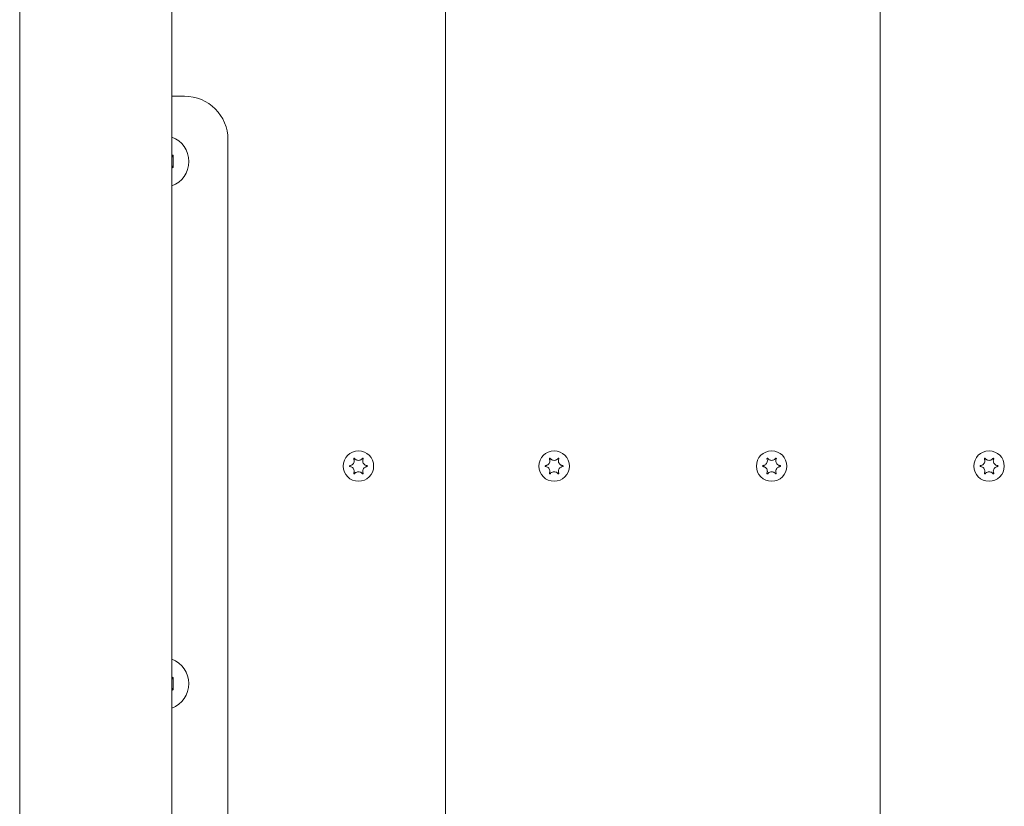
# Model space of a CAD drawing. Units: millimetres. Extents: x -7515 to 378662, y -3372 to 10204.
# Drawn here: x -4362 to -4136, y 7428 to 7608 of the extents above; entities that cross this region are included whole.
import ezdxf

# ---------------------------------------------------------------- set-up
doc = ezdxf.new("R2010")
doc.units = ezdxf.units.MM
doc.layers.add('Opvangzone', color=7, linetype='Continuous', true_color=0x00a19a)
doc.layers.add('Toestel 2D', color=7, linetype='Continuous', lineweight=20)

# ---------------------------------------------------------------- blocks, each defined once
blk = doc.blocks.new('WP-SC10-3')
at = {"layer": 'Toestel 2D'}
for p, q in [((-4865.24, 7865.7, 133.54), (-4865.24, 8906.61, 133.54)), ((-4667.35, 8809.04, 133.54), (-4667.35, 8063.6, 133.54)), ((-4667.35, 8063.6, 133.54), (-4667.35, 8809.04, 133.54)), ((-4830.24, 7900.7, 133.54), (-4830.24, 8803.83, 133.54)), ((-4767.35, 7963.6, 133.54), (-4767.35, 8767.17, 133.54)), ((-4767.35, 8767.17, 133.54), (-4767.35, 7963.6, 133.54)), ((-4830.24, 8401.61, 133.54), (-4827.35, 8401.61, 133.54)), ((-4817.35, 8391.61, 133.54), (-4817.35, 8141.61, 133.54)), ((-4830.24, 8388.17, 133.54), (-4829.95, 8388, 133.54)), ((-4829.95, 8388, 133.54), (-4829.95, 8385.23, 133.54)), ((-4829.95, 8385.23, 133.54), (-4830.24, 8385.06, 133.54)), ((-4830.24, 8268.17, 133.54), (-4829.95, 8268, 133.54)), ((-4829.95, 8268, 133.54), (-4829.95, 8265.23, 133.54)), ((-4829.95, 8265.23, 133.54), (-4830.24, 8265.06, 133.54))]:
    blk.add_line(p, q, dxfattribs=at)
for centre in [(-4787.35, 8316.61, 133.54), (-4742.35, 8316.61, 133.54), (-4742.35, 8316.61, 133.54), (-4692.35, 8316.61, 133.54), (-4692.35, 8316.61, 133.54), (-4642.35, 8316.61, 133.54), (-4642.35, 8316.61, 133.54)]:
    blk.add_circle(centre, 3.5, dxfattribs=at)
for centre, radius, start, end in [((-4827.35, 8391.61, 133.54), 10, 0, 90), ((-4832.35, 8386.61, 133.54), 6, 290.5421, 69.4579), ((-4830.75, 8389.38, 133.54), 1.5, 289.689, 295.4114), ((-4830.05, 8387.94, 133.54), 0.105, 60, 119.4384), ((-4830.05, 8387.94, 133.54), 0.105, 0, 60), ((-4830.05, 8387.94, 133.54), 0.105, 300.5616, 0), ((-4829.15, 8386.61, 133.54), 1.5, 124.5886, 136.8656), ((-4829.15, 8386.61, 133.54), 1.5, 223.1344, 235.4114), ((-4830.75, 8383.84, 133.54), 1.5, 64.5886, 70.311), ((-4830.05, 8385.29, 133.54), 0.105, 240.5616, 300), ((-4830.05, 8385.29, 133.54), 0.105, 0, 59.4384), ((-4830.05, 8385.29, 133.54), 0.105, 300, 0), ((-4832.35, 8266.61, 133.54), 6, 290.5421, 69.4579), ((-4830.75, 8269.38, 133.54), 1.5, 289.689, 295.4114), ((-4830.05, 8267.94, 133.54), 0.105, 60, 119.4384), ((-4830.05, 8267.94, 133.54), 0.105, 0, 60), ((-4830.05, 8267.94, 133.54), 0.105, 300.5616, 0), ((-4829.15, 8266.61, 133.54), 1.5, 124.5886, 136.8656), ((-4829.15, 8266.61, 133.54), 1.5, 223.1344, 235.4114), ((-4830.75, 8263.84, 133.54), 1.5, 64.5886, 70.311), ((-4830.05, 8265.29, 133.54), 0.105, 240.5616, 300), ((-4830.05, 8265.29, 133.54), 0.105, 0, 59.4384), ((-4830.05, 8265.29, 133.54), 0.105, 300, 0)]:
    blk.add_arc(centre, radius, start, end, dxfattribs=at)
for points, knots in [([(-4789.33, 8316.72, 133.54), (-4789.26, 8316.72, 133.54), (-4789.2, 8316.73, 133.54), (-4789.07, 8316.77, 133.54), (-4789, 8316.8, 133.54), (-4788.83, 8316.88, 133.54), (-4788.74, 8316.95, 133.54), (-4788.55, 8317.13, 133.54), (-4788.48, 8317.24, 133.54), (-4788.36, 8317.5, 133.54), (-4788.33, 8317.64, 133.54), (-4788.32, 8317.87, 133.54), (-4788.33, 8317.96, 133.54), (-4788.37, 8318.11, 133.54), (-4788.39, 8318.18, 133.54), (-4788.42, 8318.25, 133.54), (-4788.42, 8318.26, 133.54), (-4788.43, 8318.27, 133.54)], [-0.3152949, -0.3152949, -0.3152949, -0.3152949, -0.2956241, -0.2956241, -0.2740208, -0.2740208, -0.2388207, -0.2388207, -0.1972564, -0.1972564, -0.1539746, -0.1539746, -0.1281806, -0.1281806, -0.1067267, -0.1067267, -0.1034319, -0.1034319, -0.1034319, -0.1034319]), ([(-4788.43, 8318.27, 133.54), (-4788.43, 8318.28, 133.54), (-4788.43, 8318.29, 133.54), (-4788.43, 8318.31, 133.54), (-4788.43, 8318.32, 133.54), (-4788.42, 8318.35, 133.54), (-4788.42, 8318.36, 133.54), (-4788.4, 8318.38, 133.54), (-4788.39, 8318.39, 133.54), (-4788.36, 8318.41, 133.54), (-4788.35, 8318.41, 133.54), (-4788.33, 8318.41, 133.54), (-4788.31, 8318.41, 133.54), (-4788.29, 8318.41, 133.54), (-4788.28, 8318.4, 133.54), (-4788.26, 8318.39, 133.54), (-4788.25, 8318.39, 133.54), (-4788.25, 8318.38, 133.54)], [-0.0643511, -0.0643511, -0.0643511, -0.0643511, -0.06137291, -0.06137291, -0.05793496, -0.05793496, -0.05372581, -0.05372581, -0.04950752, -0.04950752, -0.04552886, -0.04552886, -0.04176841, -0.04176841, -0.03829706, -0.03829706, -0.03524118, -0.03524118, -0.03524118, -0.03524118]), ([(-4788.25, 8318.38, 133.54), (-4788.22, 8318.34, 133.54), (-4788.19, 8318.31, 133.54), (-4788.13, 8318.24, 133.54), (-4788.1, 8318.21, 133.54), (-4788.01, 8318.13, 133.54), (-4787.94, 8318.08, 133.54), (-4787.77, 8317.99, 133.54), (-4787.66, 8317.95, 133.54), (-4787.41, 8317.91, 133.54), (-4787.27, 8317.91, 133.54), (-4787.02, 8317.95, 133.54), (-4786.91, 8318, 133.54), (-4786.74, 8318.09, 133.54), (-4786.67, 8318.14, 133.54), (-4786.55, 8318.25, 133.54), (-4786.5, 8318.31, 133.54), (-4786.45, 8318.38, 133.54)], [-0.2117918, -0.2117918, -0.2117918, -0.2117918, -0.1979511, -0.1979511, -0.184542, -0.184542, -0.1609055, -0.1609055, -0.1255221, -0.1255221, -0.0851416, -0.0851416, -0.0492056, -0.0492056, -0.0244141, -0.0244141, 0, 0, 0, 0]), ([(-4786.45, 8318.38, 133.54), (-4786.44, 8318.38, 133.54), (-4786.44, 8318.39, 133.54), (-4786.42, 8318.4, 133.54), (-4786.41, 8318.41, 133.54), (-4786.38, 8318.41, 133.54), (-4786.36, 8318.41, 133.54), (-4786.34, 8318.41, 133.54), (-4786.32, 8318.4, 133.54), (-4786.3, 8318.39, 133.54), (-4786.29, 8318.38, 133.54), (-4786.28, 8318.36, 133.54), (-4786.27, 8318.35, 133.54), (-4786.26, 8318.32, 133.54), (-4786.26, 8318.31, 133.54), (-4786.26, 8318.29, 133.54), (-4786.27, 8318.28, 133.54), (-4786.27, 8318.27, 133.54)], [-0.03157546, -0.03157546, -0.03157546, -0.03157546, -0.02882811, -0.02882811, -0.0248798, -0.0248798, -0.02066705, -0.02066705, -0.01646656, -0.01646656, -0.01250135, -0.01250135, -0.00875614, -0.00875614, -0.005308, -0.005308, -0.00246435, -0.00246435, -0.00246435, -0.00246435]), ([(-4786.27, 8318.27, 133.54), (-4786.3, 8318.21, 133.54), (-4786.32, 8318.15, 133.54), (-4786.36, 8318, 133.54), (-4786.37, 8317.92, 133.54), (-4786.37, 8317.71, 133.54), (-4786.35, 8317.59, 133.54), (-4786.27, 8317.34, 133.54), (-4786.2, 8317.22, 133.54), (-4786.03, 8317, 133.54), (-4785.92, 8316.92, 133.54), (-4785.73, 8316.81, 133.54), (-4785.66, 8316.78, 133.54), (-4785.51, 8316.74, 133.54), (-4785.44, 8316.72, 133.54), (-4785.37, 8316.72, 133.54)], [-0.211864, -0.211864, -0.211864, -0.211864, -0.1910215, -0.1910215, -0.1667289, -0.1667289, -0.1282999, -0.1282999, -0.0874684, -0.0874684, -0.0460061, -0.0460061, -0.0214902, -0.0214902, 0, 0, 0, 0]), ([(-4744.33, 8316.72, 133.54), (-4744.26, 8316.72, 133.54), (-4744.2, 8316.73, 133.54), (-4744.07, 8316.77, 133.54), (-4744, 8316.8, 133.54), (-4743.83, 8316.88, 133.54), (-4743.74, 8316.95, 133.54), (-4743.55, 8317.13, 133.54), (-4743.48, 8317.24, 133.54), (-4743.36, 8317.5, 133.54), (-4743.33, 8317.64, 133.54), (-4743.32, 8317.87, 133.54), (-4743.33, 8317.96, 133.54), (-4743.37, 8318.11, 133.54), (-4743.39, 8318.18, 133.54), (-4743.42, 8318.25, 133.54), (-4743.42, 8318.26, 133.54), (-4743.43, 8318.27, 133.54)], [-0.3152949, -0.3152949, -0.3152949, -0.3152949, -0.2956241, -0.2956241, -0.2740208, -0.2740208, -0.2388207, -0.2388207, -0.1972564, -0.1972564, -0.1539746, -0.1539746, -0.1281806, -0.1281806, -0.1067267, -0.1067267, -0.1034319, -0.1034319, -0.1034319, -0.1034319]), ([(-4743.43, 8318.27, 133.54), (-4743.43, 8318.28, 133.54), (-4743.43, 8318.29, 133.54), (-4743.43, 8318.31, 133.54), (-4743.43, 8318.32, 133.54), (-4743.42, 8318.35, 133.54), (-4743.42, 8318.36, 133.54), (-4743.4, 8318.38, 133.54), (-4743.39, 8318.39, 133.54), (-4743.36, 8318.41, 133.54), (-4743.35, 8318.41, 133.54), (-4743.33, 8318.41, 133.54), (-4743.31, 8318.41, 133.54), (-4743.29, 8318.41, 133.54), (-4743.28, 8318.4, 133.54), (-4743.26, 8318.39, 133.54), (-4743.25, 8318.39, 133.54), (-4743.25, 8318.38, 133.54)], [-0.0643511, -0.0643511, -0.0643511, -0.0643511, -0.06137291, -0.06137291, -0.05793496, -0.05793496, -0.05372581, -0.05372581, -0.04950752, -0.04950752, -0.04552886, -0.04552886, -0.04176841, -0.04176841, -0.03829706, -0.03829706, -0.03524118, -0.03524118, -0.03524118, -0.03524118]), ([(-4743.25, 8318.38, 133.54), (-4743.22, 8318.34, 133.54), (-4743.19, 8318.31, 133.54), (-4743.13, 8318.24, 133.54), (-4743.1, 8318.21, 133.54), (-4743.01, 8318.13, 133.54), (-4742.94, 8318.08, 133.54), (-4742.77, 8317.99, 133.54), (-4742.66, 8317.95, 133.54), (-4742.41, 8317.91, 133.54), (-4742.27, 8317.91, 133.54), (-4742.02, 8317.95, 133.54), (-4741.91, 8318, 133.54), (-4741.74, 8318.09, 133.54), (-4741.67, 8318.14, 133.54), (-4741.55, 8318.25, 133.54), (-4741.5, 8318.31, 133.54), (-4741.45, 8318.38, 133.54)], [-0.2117918, -0.2117918, -0.2117918, -0.2117918, -0.1979511, -0.1979511, -0.184542, -0.184542, -0.1609055, -0.1609055, -0.1255221, -0.1255221, -0.0851416, -0.0851416, -0.0492056, -0.0492056, -0.0244141, -0.0244141, 0, 0, 0, 0]), ([(-4741.45, 8318.38, 133.54), (-4741.44, 8318.38, 133.54), (-4741.44, 8318.39, 133.54), (-4741.42, 8318.4, 133.54), (-4741.41, 8318.41, 133.54), (-4741.38, 8318.41, 133.54), (-4741.36, 8318.41, 133.54), (-4741.34, 8318.41, 133.54), (-4741.32, 8318.4, 133.54), (-4741.3, 8318.39, 133.54), (-4741.29, 8318.38, 133.54), (-4741.28, 8318.36, 133.54), (-4741.27, 8318.35, 133.54), (-4741.26, 8318.32, 133.54), (-4741.26, 8318.31, 133.54), (-4741.26, 8318.29, 133.54), (-4741.27, 8318.28, 133.54), (-4741.27, 8318.27, 133.54)], [-0.03157546, -0.03157546, -0.03157546, -0.03157546, -0.02882811, -0.02882811, -0.0248798, -0.0248798, -0.02066705, -0.02066705, -0.01646656, -0.01646656, -0.01250135, -0.01250135, -0.00875614, -0.00875614, -0.005308, -0.005308, -0.00246435, -0.00246435, -0.00246435, -0.00246435]), ([(-4741.27, 8318.27, 133.54), (-4741.3, 8318.21, 133.54), (-4741.32, 8318.15, 133.54), (-4741.36, 8318, 133.54), (-4741.37, 8317.92, 133.54), (-4741.37, 8317.71, 133.54), (-4741.35, 8317.59, 133.54), (-4741.27, 8317.34, 133.54), (-4741.2, 8317.22, 133.54), (-4741.03, 8317, 133.54), (-4740.92, 8316.92, 133.54), (-4740.73, 8316.81, 133.54), (-4740.66, 8316.78, 133.54), (-4740.51, 8316.74, 133.54), (-4740.44, 8316.72, 133.54), (-4740.37, 8316.72, 133.54)], [-0.211864, -0.211864, -0.211864, -0.211864, -0.1910215, -0.1910215, -0.1667289, -0.1667289, -0.1282999, -0.1282999, -0.0874684, -0.0874684, -0.0460061, -0.0460061, -0.0214902, -0.0214902, 0, 0, 0, 0]), ([(-4694.33, 8316.72, 133.54), (-4694.26, 8316.72, 133.54), (-4694.2, 8316.73, 133.54), (-4694.07, 8316.77, 133.54), (-4694, 8316.8, 133.54), (-4693.83, 8316.88, 133.54), (-4693.74, 8316.95, 133.54), (-4693.55, 8317.13, 133.54), (-4693.48, 8317.24, 133.54), (-4693.36, 8317.5, 133.54), (-4693.33, 8317.64, 133.54), (-4693.32, 8317.87, 133.54), (-4693.33, 8317.96, 133.54), (-4693.37, 8318.11, 133.54), (-4693.39, 8318.18, 133.54), (-4693.42, 8318.25, 133.54), (-4693.42, 8318.26, 133.54), (-4693.43, 8318.27, 133.54)], [-0.3152949, -0.3152949, -0.3152949, -0.3152949, -0.2956241, -0.2956241, -0.2740208, -0.2740208, -0.2388207, -0.2388207, -0.1972564, -0.1972564, -0.1539746, -0.1539746, -0.1281806, -0.1281806, -0.1067267, -0.1067267, -0.1034319, -0.1034319, -0.1034319, -0.1034319]), ([(-4693.43, 8318.27, 133.54), (-4693.43, 8318.28, 133.54), (-4693.43, 8318.29, 133.54), (-4693.43, 8318.31, 133.54), (-4693.43, 8318.32, 133.54), (-4693.42, 8318.35, 133.54), (-4693.42, 8318.36, 133.54), (-4693.4, 8318.38, 133.54), (-4693.39, 8318.39, 133.54), (-4693.36, 8318.41, 133.54), (-4693.35, 8318.41, 133.54), (-4693.33, 8318.41, 133.54), (-4693.31, 8318.41, 133.54), (-4693.29, 8318.41, 133.54), (-4693.28, 8318.4, 133.54), (-4693.26, 8318.39, 133.54), (-4693.25, 8318.39, 133.54), (-4693.25, 8318.38, 133.54)], [-0.0643511, -0.0643511, -0.0643511, -0.0643511, -0.06137291, -0.06137291, -0.05793496, -0.05793496, -0.05372581, -0.05372581, -0.04950752, -0.04950752, -0.04552886, -0.04552886, -0.04176841, -0.04176841, -0.03829706, -0.03829706, -0.03524118, -0.03524118, -0.03524118, -0.03524118]), ([(-4693.25, 8318.38, 133.54), (-4693.22, 8318.34, 133.54), (-4693.19, 8318.31, 133.54), (-4693.13, 8318.24, 133.54), (-4693.1, 8318.21, 133.54), (-4693.01, 8318.13, 133.54), (-4692.94, 8318.08, 133.54), (-4692.77, 8317.99, 133.54), (-4692.66, 8317.95, 133.54), (-4692.41, 8317.91, 133.54), (-4692.27, 8317.91, 133.54), (-4692.02, 8317.95, 133.54), (-4691.91, 8318, 133.54), (-4691.74, 8318.09, 133.54), (-4691.67, 8318.14, 133.54), (-4691.55, 8318.25, 133.54), (-4691.5, 8318.31, 133.54), (-4691.45, 8318.38, 133.54)], [-0.2117918, -0.2117918, -0.2117918, -0.2117918, -0.1979511, -0.1979511, -0.184542, -0.184542, -0.1609055, -0.1609055, -0.1255221, -0.1255221, -0.0851416, -0.0851416, -0.0492056, -0.0492056, -0.0244141, -0.0244141, 0, 0, 0, 0]), ([(-4691.45, 8318.38, 133.54), (-4691.44, 8318.38, 133.54), (-4691.44, 8318.39, 133.54), (-4691.42, 8318.4, 133.54), (-4691.41, 8318.41, 133.54), (-4691.38, 8318.41, 133.54), (-4691.36, 8318.41, 133.54), (-4691.34, 8318.41, 133.54), (-4691.32, 8318.4, 133.54), (-4691.3, 8318.39, 133.54), (-4691.29, 8318.38, 133.54), (-4691.28, 8318.36, 133.54), (-4691.27, 8318.35, 133.54), (-4691.26, 8318.32, 133.54), (-4691.26, 8318.31, 133.54), (-4691.26, 8318.29, 133.54), (-4691.27, 8318.28, 133.54), (-4691.27, 8318.27, 133.54)], [-0.03157546, -0.03157546, -0.03157546, -0.03157546, -0.02882811, -0.02882811, -0.0248798, -0.0248798, -0.02066705, -0.02066705, -0.01646656, -0.01646656, -0.01250135, -0.01250135, -0.00875614, -0.00875614, -0.005308, -0.005308, -0.00246435, -0.00246435, -0.00246435, -0.00246435]), ([(-4691.27, 8318.27, 133.54), (-4691.3, 8318.21, 133.54), (-4691.32, 8318.15, 133.54), (-4691.36, 8318, 133.54), (-4691.37, 8317.92, 133.54), (-4691.37, 8317.71, 133.54), (-4691.35, 8317.59, 133.54), (-4691.27, 8317.34, 133.54), (-4691.2, 8317.22, 133.54), (-4691.03, 8317, 133.54), (-4690.92, 8316.92, 133.54), (-4690.73, 8316.81, 133.54), (-4690.66, 8316.78, 133.54), (-4690.51, 8316.74, 133.54), (-4690.44, 8316.72, 133.54), (-4690.37, 8316.72, 133.54)], [-0.211864, -0.211864, -0.211864, -0.211864, -0.1910215, -0.1910215, -0.1667289, -0.1667289, -0.1282999, -0.1282999, -0.0874684, -0.0874684, -0.0460061, -0.0460061, -0.0214902, -0.0214902, 0, 0, 0, 0]), ([(-4644.33, 8316.72, 133.54), (-4644.26, 8316.72, 133.54), (-4644.2, 8316.73, 133.54), (-4644.07, 8316.77, 133.54), (-4644, 8316.8, 133.54), (-4643.83, 8316.88, 133.54), (-4643.74, 8316.95, 133.54), (-4643.55, 8317.13, 133.54), (-4643.48, 8317.24, 133.54), (-4643.36, 8317.5, 133.54), (-4643.33, 8317.64, 133.54), (-4643.32, 8317.87, 133.54), (-4643.33, 8317.96, 133.54), (-4643.37, 8318.11, 133.54), (-4643.39, 8318.18, 133.54), (-4643.42, 8318.25, 133.54), (-4643.42, 8318.26, 133.54), (-4643.43, 8318.27, 133.54)], [-0.3152949, -0.3152949, -0.3152949, -0.3152949, -0.2956241, -0.2956241, -0.2740208, -0.2740208, -0.2388207, -0.2388207, -0.1972564, -0.1972564, -0.1539746, -0.1539746, -0.1281806, -0.1281806, -0.1067267, -0.1067267, -0.1034319, -0.1034319, -0.1034319, -0.1034319]), ([(-4643.43, 8318.27, 133.54), (-4643.43, 8318.28, 133.54), (-4643.43, 8318.29, 133.54), (-4643.43, 8318.31, 133.54), (-4643.43, 8318.32, 133.54), (-4643.42, 8318.35, 133.54), (-4643.42, 8318.36, 133.54), (-4643.4, 8318.38, 133.54), (-4643.39, 8318.39, 133.54), (-4643.36, 8318.41, 133.54), (-4643.35, 8318.41, 133.54), (-4643.33, 8318.41, 133.54), (-4643.31, 8318.41, 133.54), (-4643.29, 8318.41, 133.54), (-4643.28, 8318.4, 133.54), (-4643.26, 8318.39, 133.54), (-4643.25, 8318.39, 133.54), (-4643.25, 8318.38, 133.54)], [-0.0643511, -0.0643511, -0.0643511, -0.0643511, -0.06137291, -0.06137291, -0.05793496, -0.05793496, -0.05372581, -0.05372581, -0.04950752, -0.04950752, -0.04552886, -0.04552886, -0.04176841, -0.04176841, -0.03829706, -0.03829706, -0.03524118, -0.03524118, -0.03524118, -0.03524118]), ([(-4643.25, 8318.38, 133.54), (-4643.22, 8318.34, 133.54), (-4643.19, 8318.31, 133.54), (-4643.13, 8318.24, 133.54), (-4643.1, 8318.21, 133.54), (-4643.01, 8318.13, 133.54), (-4642.94, 8318.08, 133.54), (-4642.77, 8317.99, 133.54), (-4642.66, 8317.95, 133.54), (-4642.41, 8317.91, 133.54), (-4642.27, 8317.91, 133.54), (-4642.02, 8317.95, 133.54), (-4641.91, 8318, 133.54), (-4641.74, 8318.09, 133.54), (-4641.67, 8318.14, 133.54), (-4641.55, 8318.25, 133.54), (-4641.5, 8318.31, 133.54), (-4641.45, 8318.38, 133.54)], [-0.2117918, -0.2117918, -0.2117918, -0.2117918, -0.1979511, -0.1979511, -0.184542, -0.184542, -0.1609055, -0.1609055, -0.1255221, -0.1255221, -0.0851416, -0.0851416, -0.0492056, -0.0492056, -0.0244141, -0.0244141, 0, 0, 0, 0]), ([(-4641.45, 8318.38, 133.54), (-4641.44, 8318.38, 133.54), (-4641.44, 8318.39, 133.54), (-4641.42, 8318.4, 133.54), (-4641.41, 8318.41, 133.54), (-4641.38, 8318.41, 133.54), (-4641.36, 8318.41, 133.54), (-4641.34, 8318.41, 133.54), (-4641.32, 8318.4, 133.54), (-4641.3, 8318.39, 133.54), (-4641.29, 8318.38, 133.54), (-4641.28, 8318.36, 133.54), (-4641.27, 8318.35, 133.54), (-4641.26, 8318.32, 133.54), (-4641.26, 8318.31, 133.54), (-4641.26, 8318.29, 133.54), (-4641.27, 8318.28, 133.54), (-4641.27, 8318.27, 133.54)], [-0.03157546, -0.03157546, -0.03157546, -0.03157546, -0.02882811, -0.02882811, -0.0248798, -0.0248798, -0.02066705, -0.02066705, -0.01646656, -0.01646656, -0.01250135, -0.01250135, -0.00875614, -0.00875614, -0.005308, -0.005308, -0.00246435, -0.00246435, -0.00246435, -0.00246435]), ([(-4641.27, 8318.27, 133.54), (-4641.3, 8318.21, 133.54), (-4641.32, 8318.15, 133.54), (-4641.36, 8318, 133.54), (-4641.37, 8317.92, 133.54), (-4641.37, 8317.71, 133.54), (-4641.35, 8317.59, 133.54), (-4641.27, 8317.34, 133.54), (-4641.2, 8317.22, 133.54), (-4641.03, 8317, 133.54), (-4640.92, 8316.92, 133.54), (-4640.73, 8316.81, 133.54), (-4640.66, 8316.78, 133.54), (-4640.51, 8316.74, 133.54), (-4640.44, 8316.72, 133.54), (-4640.37, 8316.72, 133.54)], [-0.211864, -0.211864, -0.211864, -0.211864, -0.1910215, -0.1910215, -0.1667289, -0.1667289, -0.1282999, -0.1282999, -0.0874684, -0.0874684, -0.0460061, -0.0460061, -0.0214902, -0.0214902, 0, 0, 0, 0]), ([(-4789.33, 8316.51, 133.54), (-4789.34, 8316.51, 133.54), (-4789.35, 8316.52, 133.54), (-4789.37, 8316.53, 133.54), (-4789.38, 8316.53, 133.54), (-4789.39, 8316.55, 133.54), (-4789.4, 8316.56, 133.54), (-4789.41, 8316.59, 133.54), (-4789.41, 8316.6, 133.54), (-4789.41, 8316.63, 133.54), (-4789.41, 8316.64, 133.54), (-4789.4, 8316.67, 133.54), (-4789.39, 8316.68, 133.54), (-4789.37, 8316.69, 133.54), (-4789.36, 8316.7, 133.54), (-4789.35, 8316.71, 133.54), (-4789.34, 8316.71, 133.54), (-4789.33, 8316.72, 133.54)], [-0.02910508, -0.02910508, -0.02910508, -0.02910508, -0.02511889, -0.02511889, -0.02252021, -0.02252021, -0.01837921, -0.01837921, -0.01416738, -0.01416738, -0.01019374, -0.01019374, -0.00643923, -0.00643923, -0.00297744, -0.00297744, 0, 0, 0, 0]), ([(-4788.43, 8314.95, 133.54), (-4788.4, 8315.01, 133.54), (-4788.38, 8315.08, 133.54), (-4788.34, 8315.22, 133.54), (-4788.33, 8315.3, 133.54), (-4788.32, 8315.51, 133.54), (-4788.34, 8315.64, 133.54), (-4788.43, 8315.89, 133.54), (-4788.49, 8316.01, 133.54), (-4788.67, 8316.22, 133.54), (-4788.77, 8316.31, 133.54), (-4788.97, 8316.41, 133.54), (-4789.04, 8316.45, 133.54), (-4789.19, 8316.49, 133.54), (-4789.26, 8316.5, 133.54), (-4789.33, 8316.51, 133.54)], [-0.211864, -0.211864, -0.211864, -0.211864, -0.1910215, -0.1910215, -0.1667289, -0.1667289, -0.1282999, -0.1282999, -0.0874684, -0.0874684, -0.0460061, -0.0460061, -0.0214902, -0.0214902, 0, 0, 0, 0]), ([(-4785.37, 8316.51, 133.54), (-4785.43, 8316.5, 133.54), (-4785.5, 8316.49, 133.54), (-4785.63, 8316.45, 133.54), (-4785.7, 8316.43, 133.54), (-4785.86, 8316.34, 133.54), (-4785.96, 8316.28, 133.54), (-4786.14, 8316.1, 133.54), (-4786.22, 8315.98, 133.54), (-4786.33, 8315.72, 133.54), (-4786.37, 8315.58, 133.54), (-4786.37, 8315.35, 133.54), (-4786.36, 8315.27, 133.54), (-4786.33, 8315.11, 133.54), (-4786.31, 8315.05, 133.54), (-4786.28, 8314.97, 133.54), (-4786.27, 8314.96, 133.54), (-4786.27, 8314.95, 133.54)], [-0.3152949, -0.3152949, -0.3152949, -0.3152949, -0.2956241, -0.2956241, -0.2740208, -0.2740208, -0.2388207, -0.2388207, -0.1972564, -0.1972564, -0.1539746, -0.1539746, -0.1281806, -0.1281806, -0.1067267, -0.1067267, -0.1034319, -0.1034319, -0.1034319, -0.1034319]), ([(-4785.37, 8316.72, 133.54), (-4785.36, 8316.71, 133.54), (-4785.34, 8316.71, 133.54), (-4785.33, 8316.7, 133.54), (-4785.32, 8316.69, 133.54), (-4785.3, 8316.67, 133.54), (-4785.3, 8316.66, 133.54), (-4785.29, 8316.64, 133.54), (-4785.29, 8316.62, 133.54), (-4785.29, 8316.6, 133.54), (-4785.29, 8316.58, 133.54), (-4785.3, 8316.56, 133.54), (-4785.31, 8316.55, 133.54), (-4785.32, 8316.53, 133.54), (-4785.33, 8316.52, 133.54), (-4785.35, 8316.51, 133.54), (-4785.36, 8316.51, 133.54), (-4785.37, 8316.51, 133.54)], [-0.02910508, -0.02910508, -0.02910508, -0.02910508, -0.02511889, -0.02511889, -0.02252021, -0.02252021, -0.01837921, -0.01837921, -0.01416738, -0.01416738, -0.01019374, -0.01019374, -0.00643923, -0.00643923, -0.00297744, -0.00297744, 0, 0, 0, 0]), ([(-4744.33, 8316.51, 133.54), (-4744.34, 8316.51, 133.54), (-4744.35, 8316.52, 133.54), (-4744.37, 8316.53, 133.54), (-4744.38, 8316.53, 133.54), (-4744.39, 8316.55, 133.54), (-4744.4, 8316.56, 133.54), (-4744.41, 8316.59, 133.54), (-4744.41, 8316.6, 133.54), (-4744.41, 8316.63, 133.54), (-4744.41, 8316.64, 133.54), (-4744.4, 8316.67, 133.54), (-4744.39, 8316.68, 133.54), (-4744.37, 8316.69, 133.54), (-4744.36, 8316.7, 133.54), (-4744.35, 8316.71, 133.54), (-4744.34, 8316.71, 133.54), (-4744.33, 8316.72, 133.54)], [-0.02910508, -0.02910508, -0.02910508, -0.02910508, -0.02511889, -0.02511889, -0.02252021, -0.02252021, -0.01837921, -0.01837921, -0.01416738, -0.01416738, -0.01019374, -0.01019374, -0.00643923, -0.00643923, -0.00297744, -0.00297744, 0, 0, 0, 0]), ([(-4743.43, 8314.95, 133.54), (-4743.4, 8315.01, 133.54), (-4743.38, 8315.08, 133.54), (-4743.34, 8315.22, 133.54), (-4743.33, 8315.3, 133.54), (-4743.32, 8315.51, 133.54), (-4743.34, 8315.64, 133.54), (-4743.43, 8315.89, 133.54), (-4743.49, 8316.01, 133.54), (-4743.67, 8316.22, 133.54), (-4743.77, 8316.31, 133.54), (-4743.97, 8316.41, 133.54), (-4744.04, 8316.45, 133.54), (-4744.19, 8316.49, 133.54), (-4744.26, 8316.5, 133.54), (-4744.33, 8316.51, 133.54)], [-0.211864, -0.211864, -0.211864, -0.211864, -0.1910215, -0.1910215, -0.1667289, -0.1667289, -0.1282999, -0.1282999, -0.0874684, -0.0874684, -0.0460061, -0.0460061, -0.0214902, -0.0214902, 0, 0, 0, 0]), ([(-4740.37, 8316.51, 133.54), (-4740.43, 8316.5, 133.54), (-4740.5, 8316.49, 133.54), (-4740.63, 8316.45, 133.54), (-4740.7, 8316.43, 133.54), (-4740.86, 8316.34, 133.54), (-4740.96, 8316.28, 133.54), (-4741.14, 8316.1, 133.54), (-4741.22, 8315.98, 133.54), (-4741.33, 8315.72, 133.54), (-4741.37, 8315.58, 133.54), (-4741.37, 8315.35, 133.54), (-4741.36, 8315.27, 133.54), (-4741.33, 8315.11, 133.54), (-4741.31, 8315.05, 133.54), (-4741.28, 8314.97, 133.54), (-4741.27, 8314.96, 133.54), (-4741.27, 8314.95, 133.54)], [-0.3152949, -0.3152949, -0.3152949, -0.3152949, -0.2956241, -0.2956241, -0.2740208, -0.2740208, -0.2388207, -0.2388207, -0.1972564, -0.1972564, -0.1539746, -0.1539746, -0.1281806, -0.1281806, -0.1067267, -0.1067267, -0.1034319, -0.1034319, -0.1034319, -0.1034319]), ([(-4740.37, 8316.72, 133.54), (-4740.36, 8316.71, 133.54), (-4740.34, 8316.71, 133.54), (-4740.33, 8316.7, 133.54), (-4740.32, 8316.69, 133.54), (-4740.3, 8316.67, 133.54), (-4740.3, 8316.66, 133.54), (-4740.29, 8316.64, 133.54), (-4740.29, 8316.62, 133.54), (-4740.29, 8316.6, 133.54), (-4740.29, 8316.58, 133.54), (-4740.3, 8316.56, 133.54), (-4740.31, 8316.55, 133.54), (-4740.32, 8316.53, 133.54), (-4740.33, 8316.52, 133.54), (-4740.35, 8316.51, 133.54), (-4740.36, 8316.51, 133.54), (-4740.37, 8316.51, 133.54)], [-0.02910508, -0.02910508, -0.02910508, -0.02910508, -0.02511889, -0.02511889, -0.02252021, -0.02252021, -0.01837921, -0.01837921, -0.01416738, -0.01416738, -0.01019374, -0.01019374, -0.00643923, -0.00643923, -0.00297744, -0.00297744, 0, 0, 0, 0]), ([(-4694.33, 8316.51, 133.54), (-4694.34, 8316.51, 133.54), (-4694.35, 8316.52, 133.54), (-4694.37, 8316.53, 133.54), (-4694.38, 8316.53, 133.54), (-4694.39, 8316.55, 133.54), (-4694.4, 8316.56, 133.54), (-4694.41, 8316.59, 133.54), (-4694.41, 8316.6, 133.54), (-4694.41, 8316.63, 133.54), (-4694.41, 8316.64, 133.54), (-4694.4, 8316.67, 133.54), (-4694.39, 8316.68, 133.54), (-4694.37, 8316.69, 133.54), (-4694.36, 8316.7, 133.54), (-4694.35, 8316.71, 133.54), (-4694.34, 8316.71, 133.54), (-4694.33, 8316.72, 133.54)], [-0.02910508, -0.02910508, -0.02910508, -0.02910508, -0.02511889, -0.02511889, -0.02252021, -0.02252021, -0.01837921, -0.01837921, -0.01416738, -0.01416738, -0.01019374, -0.01019374, -0.00643923, -0.00643923, -0.00297744, -0.00297744, 0, 0, 0, 0]), ([(-4693.43, 8314.95, 133.54), (-4693.4, 8315.01, 133.54), (-4693.38, 8315.08, 133.54), (-4693.34, 8315.22, 133.54), (-4693.33, 8315.3, 133.54), (-4693.32, 8315.51, 133.54), (-4693.34, 8315.64, 133.54), (-4693.43, 8315.89, 133.54), (-4693.49, 8316.01, 133.54), (-4693.67, 8316.22, 133.54), (-4693.77, 8316.31, 133.54), (-4693.97, 8316.41, 133.54), (-4694.04, 8316.45, 133.54), (-4694.19, 8316.49, 133.54), (-4694.26, 8316.5, 133.54), (-4694.33, 8316.51, 133.54)], [-0.211864, -0.211864, -0.211864, -0.211864, -0.1910215, -0.1910215, -0.1667289, -0.1667289, -0.1282999, -0.1282999, -0.0874684, -0.0874684, -0.0460061, -0.0460061, -0.0214902, -0.0214902, 0, 0, 0, 0]), ([(-4690.37, 8316.51, 133.54), (-4690.43, 8316.5, 133.54), (-4690.5, 8316.49, 133.54), (-4690.63, 8316.45, 133.54), (-4690.7, 8316.43, 133.54), (-4690.86, 8316.34, 133.54), (-4690.96, 8316.28, 133.54), (-4691.14, 8316.1, 133.54), (-4691.22, 8315.98, 133.54), (-4691.33, 8315.72, 133.54), (-4691.37, 8315.58, 133.54), (-4691.37, 8315.35, 133.54), (-4691.36, 8315.27, 133.54), (-4691.33, 8315.11, 133.54), (-4691.31, 8315.05, 133.54), (-4691.28, 8314.97, 133.54), (-4691.27, 8314.96, 133.54), (-4691.27, 8314.95, 133.54)], [-0.3152949, -0.3152949, -0.3152949, -0.3152949, -0.2956241, -0.2956241, -0.2740208, -0.2740208, -0.2388207, -0.2388207, -0.1972564, -0.1972564, -0.1539746, -0.1539746, -0.1281806, -0.1281806, -0.1067267, -0.1067267, -0.1034319, -0.1034319, -0.1034319, -0.1034319]), ([(-4690.37, 8316.72, 133.54), (-4690.36, 8316.71, 133.54), (-4690.34, 8316.71, 133.54), (-4690.33, 8316.7, 133.54), (-4690.32, 8316.69, 133.54), (-4690.3, 8316.67, 133.54), (-4690.3, 8316.66, 133.54), (-4690.29, 8316.64, 133.54), (-4690.29, 8316.62, 133.54), (-4690.29, 8316.6, 133.54), (-4690.29, 8316.58, 133.54), (-4690.3, 8316.56, 133.54), (-4690.31, 8316.55, 133.54), (-4690.32, 8316.53, 133.54), (-4690.33, 8316.52, 133.54), (-4690.35, 8316.51, 133.54), (-4690.36, 8316.51, 133.54), (-4690.37, 8316.51, 133.54)], [-0.02910508, -0.02910508, -0.02910508, -0.02910508, -0.02511889, -0.02511889, -0.02252021, -0.02252021, -0.01837921, -0.01837921, -0.01416738, -0.01416738, -0.01019374, -0.01019374, -0.00643923, -0.00643923, -0.00297744, -0.00297744, 0, 0, 0, 0]), ([(-4644.33, 8316.51, 133.54), (-4644.34, 8316.51, 133.54), (-4644.35, 8316.52, 133.54), (-4644.37, 8316.53, 133.54), (-4644.38, 8316.53, 133.54), (-4644.39, 8316.55, 133.54), (-4644.4, 8316.56, 133.54), (-4644.41, 8316.59, 133.54), (-4644.41, 8316.6, 133.54), (-4644.41, 8316.63, 133.54), (-4644.41, 8316.64, 133.54), (-4644.4, 8316.67, 133.54), (-4644.39, 8316.68, 133.54), (-4644.37, 8316.69, 133.54), (-4644.36, 8316.7, 133.54), (-4644.35, 8316.71, 133.54), (-4644.34, 8316.71, 133.54), (-4644.33, 8316.72, 133.54)], [-0.02910508, -0.02910508, -0.02910508, -0.02910508, -0.02511889, -0.02511889, -0.02252021, -0.02252021, -0.01837921, -0.01837921, -0.01416738, -0.01416738, -0.01019374, -0.01019374, -0.00643923, -0.00643923, -0.00297744, -0.00297744, 0, 0, 0, 0]), ([(-4643.43, 8314.95, 133.54), (-4643.4, 8315.01, 133.54), (-4643.38, 8315.08, 133.54), (-4643.34, 8315.22, 133.54), (-4643.33, 8315.3, 133.54), (-4643.32, 8315.51, 133.54), (-4643.34, 8315.64, 133.54), (-4643.43, 8315.89, 133.54), (-4643.49, 8316.01, 133.54), (-4643.67, 8316.22, 133.54), (-4643.77, 8316.31, 133.54), (-4643.97, 8316.41, 133.54), (-4644.04, 8316.45, 133.54), (-4644.19, 8316.49, 133.54), (-4644.26, 8316.5, 133.54), (-4644.33, 8316.51, 133.54)], [-0.211864, -0.211864, -0.211864, -0.211864, -0.1910215, -0.1910215, -0.1667289, -0.1667289, -0.1282999, -0.1282999, -0.0874684, -0.0874684, -0.0460061, -0.0460061, -0.0214902, -0.0214902, 0, 0, 0, 0]), ([(-4640.37, 8316.51, 133.54), (-4640.43, 8316.5, 133.54), (-4640.5, 8316.49, 133.54), (-4640.63, 8316.45, 133.54), (-4640.7, 8316.43, 133.54), (-4640.86, 8316.34, 133.54), (-4640.96, 8316.28, 133.54), (-4641.14, 8316.1, 133.54), (-4641.22, 8315.98, 133.54), (-4641.33, 8315.72, 133.54), (-4641.37, 8315.58, 133.54), (-4641.37, 8315.35, 133.54), (-4641.36, 8315.27, 133.54), (-4641.33, 8315.11, 133.54), (-4641.31, 8315.05, 133.54), (-4641.28, 8314.97, 133.54), (-4641.27, 8314.96, 133.54), (-4641.27, 8314.95, 133.54)], [-0.3152949, -0.3152949, -0.3152949, -0.3152949, -0.2956241, -0.2956241, -0.2740208, -0.2740208, -0.2388207, -0.2388207, -0.1972564, -0.1972564, -0.1539746, -0.1539746, -0.1281806, -0.1281806, -0.1067267, -0.1067267, -0.1034319, -0.1034319, -0.1034319, -0.1034319]), ([(-4640.37, 8316.72, 133.54), (-4640.36, 8316.71, 133.54), (-4640.34, 8316.71, 133.54), (-4640.33, 8316.7, 133.54), (-4640.32, 8316.69, 133.54), (-4640.3, 8316.67, 133.54), (-4640.3, 8316.66, 133.54), (-4640.29, 8316.64, 133.54), (-4640.29, 8316.62, 133.54), (-4640.29, 8316.6, 133.54), (-4640.29, 8316.58, 133.54), (-4640.3, 8316.56, 133.54), (-4640.31, 8316.55, 133.54), (-4640.32, 8316.53, 133.54), (-4640.33, 8316.52, 133.54), (-4640.35, 8316.51, 133.54), (-4640.36, 8316.51, 133.54), (-4640.37, 8316.51, 133.54)], [-0.02910508, -0.02910508, -0.02910508, -0.02910508, -0.02511889, -0.02511889, -0.02252021, -0.02252021, -0.01837921, -0.01837921, -0.01416738, -0.01416738, -0.01019374, -0.01019374, -0.00643923, -0.00643923, -0.00297744, -0.00297744, 0, 0, 0, 0]), ([(-4788.25, 8314.85, 133.54), (-4788.25, 8314.84, 133.54), (-4788.26, 8314.83, 133.54), (-4788.28, 8314.82, 133.54), (-4788.29, 8314.82, 133.54), (-4788.32, 8314.81, 133.54), (-4788.33, 8314.81, 133.54), (-4788.36, 8314.82, 133.54), (-4788.37, 8314.82, 133.54), (-4788.39, 8314.84, 133.54), (-4788.4, 8314.85, 133.54), (-4788.42, 8314.87, 133.54), (-4788.42, 8314.88, 133.54), (-4788.43, 8314.9, 133.54), (-4788.43, 8314.91, 133.54), (-4788.43, 8314.93, 133.54), (-4788.43, 8314.94, 133.54), (-4788.43, 8314.95, 133.54)], [-0.03157546, -0.03157546, -0.03157546, -0.03157546, -0.02882811, -0.02882811, -0.0248798, -0.0248798, -0.02066705, -0.02066705, -0.01646656, -0.01646656, -0.01250135, -0.01250135, -0.00875614, -0.00875614, -0.005308, -0.005308, -0.00246435, -0.00246435, -0.00246435, -0.00246435]), ([(-4786.45, 8314.85, 133.54), (-4786.48, 8314.88, 133.54), (-4786.5, 8314.92, 133.54), (-4786.56, 8314.99, 133.54), (-4786.6, 8315.02, 133.54), (-4786.69, 8315.1, 133.54), (-4786.75, 8315.14, 133.54), (-4786.93, 8315.23, 133.54), (-4787.04, 8315.27, 133.54), (-4787.29, 8315.32, 133.54), (-4787.42, 8315.32, 133.54), (-4787.67, 8315.27, 133.54), (-4787.78, 8315.23, 133.54), (-4787.96, 8315.13, 133.54), (-4788.03, 8315.08, 133.54), (-4788.15, 8314.97, 133.54), (-4788.2, 8314.91, 133.54), (-4788.25, 8314.85, 133.54)], [-0.2117918, -0.2117918, -0.2117918, -0.2117918, -0.1979511, -0.1979511, -0.184542, -0.184542, -0.1609055, -0.1609055, -0.1255221, -0.1255221, -0.0851416, -0.0851416, -0.0492056, -0.0492056, -0.0244141, -0.0244141, 0, 0, 0, 0]), ([(-4786.27, 8314.95, 133.54), (-4786.27, 8314.94, 133.54), (-4786.26, 8314.93, 133.54), (-4786.26, 8314.91, 133.54), (-4786.26, 8314.9, 133.54), (-4786.27, 8314.88, 133.54), (-4786.28, 8314.86, 133.54), (-4786.3, 8314.84, 133.54), (-4786.31, 8314.83, 133.54), (-4786.33, 8314.82, 133.54), (-4786.34, 8314.81, 133.54), (-4786.37, 8314.81, 133.54), (-4786.38, 8314.81, 133.54), (-4786.41, 8314.82, 133.54), (-4786.42, 8314.82, 133.54), (-4786.43, 8314.83, 133.54), (-4786.44, 8314.84, 133.54), (-4786.45, 8314.85, 133.54)], [-0.0643511, -0.0643511, -0.0643511, -0.0643511, -0.06137291, -0.06137291, -0.05793496, -0.05793496, -0.05372581, -0.05372581, -0.04950752, -0.04950752, -0.04552886, -0.04552886, -0.04176841, -0.04176841, -0.03829706, -0.03829706, -0.03524118, -0.03524118, -0.03524118, -0.03524118]), ([(-4743.25, 8314.85, 133.54), (-4743.25, 8314.84, 133.54), (-4743.26, 8314.83, 133.54), (-4743.28, 8314.82, 133.54), (-4743.29, 8314.82, 133.54), (-4743.32, 8314.81, 133.54), (-4743.33, 8314.81, 133.54), (-4743.36, 8314.82, 133.54), (-4743.37, 8314.82, 133.54), (-4743.39, 8314.84, 133.54), (-4743.4, 8314.85, 133.54), (-4743.42, 8314.87, 133.54), (-4743.42, 8314.88, 133.54), (-4743.43, 8314.9, 133.54), (-4743.43, 8314.91, 133.54), (-4743.43, 8314.93, 133.54), (-4743.43, 8314.94, 133.54), (-4743.43, 8314.95, 133.54)], [-0.03157546, -0.03157546, -0.03157546, -0.03157546, -0.02882811, -0.02882811, -0.0248798, -0.0248798, -0.02066705, -0.02066705, -0.01646656, -0.01646656, -0.01250135, -0.01250135, -0.00875614, -0.00875614, -0.005308, -0.005308, -0.00246435, -0.00246435, -0.00246435, -0.00246435]), ([(-4741.45, 8314.85, 133.54), (-4741.48, 8314.88, 133.54), (-4741.5, 8314.92, 133.54), (-4741.56, 8314.99, 133.54), (-4741.6, 8315.02, 133.54), (-4741.69, 8315.1, 133.54), (-4741.75, 8315.14, 133.54), (-4741.93, 8315.23, 133.54), (-4742.04, 8315.27, 133.54), (-4742.29, 8315.32, 133.54), (-4742.42, 8315.32, 133.54), (-4742.67, 8315.27, 133.54), (-4742.78, 8315.23, 133.54), (-4742.96, 8315.13, 133.54), (-4743.03, 8315.08, 133.54), (-4743.15, 8314.97, 133.54), (-4743.2, 8314.91, 133.54), (-4743.25, 8314.85, 133.54)], [-0.2117918, -0.2117918, -0.2117918, -0.2117918, -0.1979511, -0.1979511, -0.184542, -0.184542, -0.1609055, -0.1609055, -0.1255221, -0.1255221, -0.0851416, -0.0851416, -0.0492056, -0.0492056, -0.0244141, -0.0244141, 0, 0, 0, 0]), ([(-4741.27, 8314.95, 133.54), (-4741.27, 8314.94, 133.54), (-4741.26, 8314.93, 133.54), (-4741.26, 8314.91, 133.54), (-4741.26, 8314.9, 133.54), (-4741.27, 8314.88, 133.54), (-4741.28, 8314.86, 133.54), (-4741.3, 8314.84, 133.54), (-4741.31, 8314.83, 133.54), (-4741.33, 8314.82, 133.54), (-4741.34, 8314.81, 133.54), (-4741.37, 8314.81, 133.54), (-4741.38, 8314.81, 133.54), (-4741.41, 8314.82, 133.54), (-4741.42, 8314.82, 133.54), (-4741.43, 8314.83, 133.54), (-4741.44, 8314.84, 133.54), (-4741.45, 8314.85, 133.54)], [-0.0643511, -0.0643511, -0.0643511, -0.0643511, -0.06137291, -0.06137291, -0.05793496, -0.05793496, -0.05372581, -0.05372581, -0.04950752, -0.04950752, -0.04552886, -0.04552886, -0.04176841, -0.04176841, -0.03829706, -0.03829706, -0.03524118, -0.03524118, -0.03524118, -0.03524118]), ([(-4693.25, 8314.85, 133.54), (-4693.25, 8314.84, 133.54), (-4693.26, 8314.83, 133.54), (-4693.28, 8314.82, 133.54), (-4693.29, 8314.82, 133.54), (-4693.32, 8314.81, 133.54), (-4693.33, 8314.81, 133.54), (-4693.36, 8314.82, 133.54), (-4693.37, 8314.82, 133.54), (-4693.39, 8314.84, 133.54), (-4693.4, 8314.85, 133.54), (-4693.42, 8314.87, 133.54), (-4693.42, 8314.88, 133.54), (-4693.43, 8314.9, 133.54), (-4693.43, 8314.91, 133.54), (-4693.43, 8314.93, 133.54), (-4693.43, 8314.94, 133.54), (-4693.43, 8314.95, 133.54)], [-0.03157546, -0.03157546, -0.03157546, -0.03157546, -0.02882811, -0.02882811, -0.0248798, -0.0248798, -0.02066705, -0.02066705, -0.01646656, -0.01646656, -0.01250135, -0.01250135, -0.00875614, -0.00875614, -0.005308, -0.005308, -0.00246435, -0.00246435, -0.00246435, -0.00246435]), ([(-4691.45, 8314.85, 133.54), (-4691.48, 8314.88, 133.54), (-4691.5, 8314.92, 133.54), (-4691.56, 8314.99, 133.54), (-4691.6, 8315.02, 133.54), (-4691.69, 8315.1, 133.54), (-4691.75, 8315.14, 133.54), (-4691.93, 8315.23, 133.54), (-4692.04, 8315.27, 133.54), (-4692.29, 8315.32, 133.54), (-4692.42, 8315.32, 133.54), (-4692.67, 8315.27, 133.54), (-4692.78, 8315.23, 133.54), (-4692.96, 8315.13, 133.54), (-4693.03, 8315.08, 133.54), (-4693.15, 8314.97, 133.54), (-4693.2, 8314.91, 133.54), (-4693.25, 8314.85, 133.54)], [-0.2117918, -0.2117918, -0.2117918, -0.2117918, -0.1979511, -0.1979511, -0.184542, -0.184542, -0.1609055, -0.1609055, -0.1255221, -0.1255221, -0.0851416, -0.0851416, -0.0492056, -0.0492056, -0.0244141, -0.0244141, 0, 0, 0, 0]), ([(-4691.27, 8314.95, 133.54), (-4691.27, 8314.94, 133.54), (-4691.26, 8314.93, 133.54), (-4691.26, 8314.91, 133.54), (-4691.26, 8314.9, 133.54), (-4691.27, 8314.88, 133.54), (-4691.28, 8314.86, 133.54), (-4691.3, 8314.84, 133.54), (-4691.31, 8314.83, 133.54), (-4691.33, 8314.82, 133.54), (-4691.34, 8314.81, 133.54), (-4691.37, 8314.81, 133.54), (-4691.38, 8314.81, 133.54), (-4691.41, 8314.82, 133.54), (-4691.42, 8314.82, 133.54), (-4691.43, 8314.83, 133.54), (-4691.44, 8314.84, 133.54), (-4691.45, 8314.85, 133.54)], [-0.0643511, -0.0643511, -0.0643511, -0.0643511, -0.06137291, -0.06137291, -0.05793496, -0.05793496, -0.05372581, -0.05372581, -0.04950752, -0.04950752, -0.04552886, -0.04552886, -0.04176841, -0.04176841, -0.03829706, -0.03829706, -0.03524118, -0.03524118, -0.03524118, -0.03524118]), ([(-4643.25, 8314.85, 133.54), (-4643.25, 8314.84, 133.54), (-4643.26, 8314.83, 133.54), (-4643.28, 8314.82, 133.54), (-4643.29, 8314.82, 133.54), (-4643.32, 8314.81, 133.54), (-4643.33, 8314.81, 133.54), (-4643.36, 8314.82, 133.54), (-4643.37, 8314.82, 133.54), (-4643.39, 8314.84, 133.54), (-4643.4, 8314.85, 133.54), (-4643.42, 8314.87, 133.54), (-4643.42, 8314.88, 133.54), (-4643.43, 8314.9, 133.54), (-4643.43, 8314.91, 133.54), (-4643.43, 8314.93, 133.54), (-4643.43, 8314.94, 133.54), (-4643.43, 8314.95, 133.54)], [-0.03157546, -0.03157546, -0.03157546, -0.03157546, -0.02882811, -0.02882811, -0.0248798, -0.0248798, -0.02066705, -0.02066705, -0.01646656, -0.01646656, -0.01250135, -0.01250135, -0.00875614, -0.00875614, -0.005308, -0.005308, -0.00246435, -0.00246435, -0.00246435, -0.00246435]), ([(-4641.45, 8314.85, 133.54), (-4641.48, 8314.88, 133.54), (-4641.5, 8314.92, 133.54), (-4641.56, 8314.99, 133.54), (-4641.6, 8315.02, 133.54), (-4641.69, 8315.1, 133.54), (-4641.75, 8315.14, 133.54), (-4641.93, 8315.23, 133.54), (-4642.04, 8315.27, 133.54), (-4642.29, 8315.32, 133.54), (-4642.42, 8315.32, 133.54), (-4642.67, 8315.27, 133.54), (-4642.78, 8315.23, 133.54), (-4642.96, 8315.13, 133.54), (-4643.03, 8315.08, 133.54), (-4643.15, 8314.97, 133.54), (-4643.2, 8314.91, 133.54), (-4643.25, 8314.85, 133.54)], [-0.2117918, -0.2117918, -0.2117918, -0.2117918, -0.1979511, -0.1979511, -0.184542, -0.184542, -0.1609055, -0.1609055, -0.1255221, -0.1255221, -0.0851416, -0.0851416, -0.0492056, -0.0492056, -0.0244141, -0.0244141, 0, 0, 0, 0]), ([(-4641.27, 8314.95, 133.54), (-4641.27, 8314.94, 133.54), (-4641.26, 8314.93, 133.54), (-4641.26, 8314.91, 133.54), (-4641.26, 8314.9, 133.54), (-4641.27, 8314.88, 133.54), (-4641.28, 8314.86, 133.54), (-4641.3, 8314.84, 133.54), (-4641.31, 8314.83, 133.54), (-4641.33, 8314.82, 133.54), (-4641.34, 8314.81, 133.54), (-4641.37, 8314.81, 133.54), (-4641.38, 8314.81, 133.54), (-4641.41, 8314.82, 133.54), (-4641.42, 8314.82, 133.54), (-4641.43, 8314.83, 133.54), (-4641.44, 8314.84, 133.54), (-4641.45, 8314.85, 133.54)], [-0.0643511, -0.0643511, -0.0643511, -0.0643511, -0.06137291, -0.06137291, -0.05793496, -0.05793496, -0.05372581, -0.05372581, -0.04950752, -0.04950752, -0.04552886, -0.04552886, -0.04176841, -0.04176841, -0.03829706, -0.03829706, -0.03524118, -0.03524118, -0.03524118, -0.03524118])]:
    blk.add_open_spline(points, degree=3, knots=knots, dxfattribs=at)

msp = doc.modelspace()

# ---------------------------------------------------------------- block references
at = {"layer": 'Opvangzone'}
msp.add_blockref('WP-SC10-3', (503.07, -810.88), dxfattribs=at)

doc.saveas('drawing.dxf')
